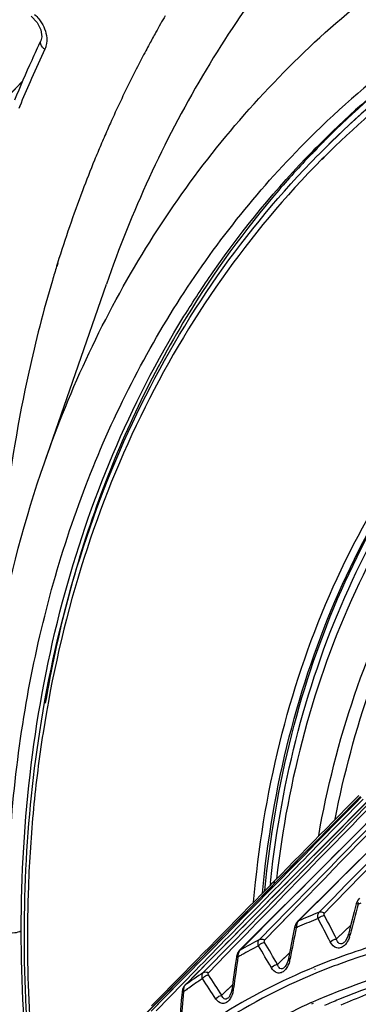
# Model space of a CAD drawing. Extents: x -169 to 3021, y -456 to 1822.
# Drawn here: x 2079 to 2096, y 1359 to 1408 of the extents above; entities that cross this region are included whole.
import ezdxf

# ---------------------------------------------------------------- set-up
doc = ezdxf.new("R2010")
doc.units = 0
doc.header["$LTSCALE"] = 65.395
doc.layers.add('B35LD-FRONT-DXF_CONTINUOUS_LINE', color=7, linetype='CONTINUOUS')
doc.layers.add('B35LH-A06-LEDXF_CONTINUOUS_LINE', color=7, linetype='CONTINUOUS')

msp = doc.modelspace()

# ---------------------------------------------------------------- linework, layer by layer
at = {"layer": 'B35LD-FRONT-DXF_CONTINUOUS_LINE', "color": 7, "linetype": 'Continuous'}
for p, q in [((2079.675, 1406.632), (2079.675, 1406.632)), ((2078.764, 1404.605), (2077.598, 1403.391)), ((2078.764, 1404.605), (2078.1, 1403.914)), ((2078.692, 1403.52), (2078.579, 1403.253)), ((2078.632, 1403.383), (2078.579, 1403.253)), ((2078.69, 1403.522), (2078.632, 1403.383)), ((2093.259, 1401.142), (2093.363, 1401.248)), ((2093.272, 1401.129), (2093.373, 1401.238)), ((2093.403, 1401.211), (2093.3, 1401.104)), ((2093.416, 1401.196), (2093.315, 1401.088)), ((2093.601, 1401.024), (2093.501, 1400.923)), ((2093.603, 1401.023), (2093.501, 1400.923)), ((2093.802, 1400.822), (2093.698, 1400.717)), ((2093.813, 1400.811), (2093.707, 1400.707)), ((2080.514, 1395.535), (2080.467, 1395.382)), ((2080.533, 1395.524), (2080.483, 1395.373)), ((2079.859, 1385.584), (2082.947, 1394.482)), ((2091.13, 1364.652), (2091.144, 1364.787)), ((2091.312, 1364.581), (2091.324, 1364.717))]:
    msp.add_line(p, q, dxfattribs=at)
for points in [[(2079.204, 1407.859), (2079.498, 1407.546), (2079.68, 1407.178)], [(2079.68, 1407.178), (2079.723, 1406.817), (2079.675, 1406.632)]]:
    msp.add_lwpolyline(points, dxfattribs=at)
for centre, radius, start, end in [((2135.717, 1379.109), 57.543, 150.00635, 150.94596), ((2136.027, 1378.936), 57.898, 150.9457, 151.60815), ((2137.01, 1379.623), 63.378, 154.77618, 155.75202), ((2136.233, 1378.825), 58.132, 151.60796, 151.98439), ((2136.892, 1379.345), 63.024, 154.7772, 156.23889), ((2136.401, 1378.735), 58.323, 151.98443, 152.43799), ((2125.926, 1368.778), 46.559, 126.789, 134.88), ((2137.819, 1379.261), 64.264, 155.7544, 157.6882), ((2136.754, 1378.552), 58.72, 152.43882, 153.57581), ((2126.417, 1368.695), 46.066, 127.3635, 135.4277), ((2126.311, 1368.599), 46.058, 127.1858, 135.2502), ((2126.312, 1368.808), 46.239, 127.1741, 134.881), ((2126.57, 1369.023), 46.218, 127.5904, 135.025), ((2126.25, 1368.382), 45.882, 127.185, 135.007), ((2137.633, 1379.018), 63.833, 156.23833, 157.42664), ((2137.574, 1378.148), 59.634, 153.579, 155.88225), ((2138.227, 1377.852), 60.351, 155.87846, 156.22438), ((2138.533, 1377.717), 60.685, 156.22481, 157.00292), ((2138.859, 1377.579), 61.039, 157.00253, 157.37922), ((2125.961, 1368.749), 46.605, 134.8852, 135.2927), ((2126.359, 1368.766), 46.302, 134.8853, 135.4497), ((2126.638, 1368.959), 46.312, 135.0284, 135.8609), ((2139.078, 1377.487), 61.277, 157.37923, 157.76631), ((2139.638, 1377.261), 61.882, 157.7682, 159.28695), ((2141.228, 1376.671), 63.578, 159.29652, 162.73979), ((2142.738, 1376.19), 65.162, 162.87063, 163.51991), ((2142.201, 1362.342), 63.173, 171.10026, 174.54989), ((2144.864, 1358.874), 54.044, 173.8626, 174.0475)]:
    msp.add_arc(centre, radius, start, end, dxfattribs=at)
for points, knots in [([(2160.255, 1427.27), (2152.173, 1429.818), (2139.62, 1431.926), (2123.382, 1430.246), (2112.323, 1426.876), (2102.45, 1421.436), (2094.044, 1414.068), (2087.349, 1404.989), (2084.199, 1398.087), (2082.947, 1394.482)], [0, 0, 0, 0, 0.27198, 0.399246, 0.521526, 0.640509, 0.758376, 0.877486, 1, 1, 1, 1]), ([(2079.859, 1385.584), (2081.153, 1389.312), (2084.478, 1396.426), (2091.701, 1405.613), (2100.831, 1412.795), (2111.541, 1417.715), (2123.457, 1420.232), (2136.183, 1420.297), (2149.326, 1417.935), (2167.158, 1411.569), (2188.106, 1398.116), (2208.275, 1375.785), (2221.724, 1349.533), (2225.258, 1330.404), (2225.258, 1321.217)], [0, 0, 0, 0, 0.055042, 0.1085, 0.161571, 0.215523, 0.271464, 0.330155, 0.391942, 0.456763, 0.593274, 0.734146, 0.87186, 1, 1, 1, 1]), ([(2079.37, 1407.944), (2079.448, 1407.873), (2079.724, 1407.577), (2079.91, 1407.191), (2079.958, 1406.895)], [0, 0, 0, 0, 0.258384, 1, 1, 1, 1]), ([(2079.877, 1406.202), (2079.836, 1406.231), (2079.712, 1406.332), (2079.627, 1406.529), (2079.675, 1406.632)], [0, 0, 0, 0, 0.310177, 1, 1, 1, 1]), ([(2077.991, 1362.195), (2077.991, 1366.009), (2078.588, 1373.481), (2081.422, 1384.126), (2086.113, 1393.65), (2090.441, 1399.113), (2092.838, 1401.535)], [0, 0, 0, 0, 0.265584, 0.519072, 0.762679, 1, 1, 1, 1]), ([(2079.624, 1372.173), (2080.054, 1374.956), (2081.275, 1380.384), (2084.248, 1388.055), (2088.286, 1394.988), (2091.666, 1399.06), (2093.497, 1400.919)], [0, 0, 0, 0, 0.260628, 0.512858, 0.758515, 1, 1, 1, 1]), ([(2086.817, 1392.888), (2087.28, 1393.637), (2089.195, 1396.561), (2091.432, 1399.274), (2093.259, 1401.142)], [0, 0, 0, 0, 0.252098, 1, 1, 1, 1]), ([(2093.3, 1401.104), (2092.698, 1400.481), (2090.349, 1397.904), (2088.291, 1395.064), (2086.929, 1392.826)], [0, 0, 0, 0, 0.24855, 1, 1, 1, 1]), ([(2093.698, 1400.717), (2091.866, 1398.873), (2088.482, 1394.829), (2084.436, 1387.935), (2081.452, 1380.297), (2080.223, 1374.889), (2079.789, 1372.115)], [0, 0, 0, 0, 0.241409, 0.487007, 0.739249, 1, 1, 1, 1]), ([(2080.253, 1394.675), (2079.807, 1393.166), (2078.199, 1386.911), (2077.478, 1380.438), (2077.379, 1375.557)], [0, 0, 0, 0, 0.243749, 1, 1, 1, 1]), ([(2078.704, 1362.262), (2078.704, 1367.765), (2079.942, 1378.487), (2084.107, 1388.498), (2086.817, 1392.888)], [0, 0, 0, 0, 0.516142, 1, 1, 1, 1]), ([(2086.929, 1392.826), (2085.181, 1389.954), (2082.215, 1383.713), (2080.485, 1377.033), (2079.898, 1373.587)], [0, 0, 0, 0, 0.490267, 1, 1, 1, 1]), ([(2090.29, 1363.673), (2090.523, 1366.348), (2091.366, 1371.573), (2093.835, 1378.976), (2097.439, 1385.635), (2100.576, 1389.509), (2102.291, 1391.257)], [0, 0, 0, 0, 0.262765, 0.515524, 0.760304, 1, 1, 1, 1]), ([(2090.73, 1364.128), (2090.979, 1366.749), (2091.843, 1371.868), (2094.307, 1379.12), (2097.869, 1385.645), (2100.954, 1389.446), (2102.639, 1391.163)], [0, 0, 0, 0, 0.262522, 0.51522, 0.7601, 1, 1, 1, 1]), ([(2090.85, 1364.25), (2091.102, 1366.872), (2091.969, 1371.991), (2094.439, 1379.242), (2098.008, 1385.766), (2101.098, 1389.564), (2102.786, 1391.28)], [0, 0, 0, 0, 0.262514, 0.515205, 0.760085, 1, 1, 1, 1]), ([(2091.144, 1364.787), (2091.693, 1369.772), (2094.133, 1379.394), (2099.701, 1387.684), (2103.022, 1391.055)], [0, 0, 0, 0, 0.514489, 1, 1, 1, 1]), ([(2093.535, 1366.981), (2094.361, 1371.721), (2096.661, 1378.646), (2101.909, 1386.492), (2105.136, 1389.8), (2106.872, 1391.276)], [0, 0, 0, 0, 0.511857, 0.757618, 1, 1, 1, 1]), ([(2103.36, 1390.721), (2100.048, 1387.416), (2094.473, 1379.26), (2091.998, 1369.755), (2091.426, 1364.826)], [0, 0, 0, 0, 0.485291, 1, 1, 1, 1]), ([(2094.36, 1367.811), (2095.221, 1372.303), (2098.181, 1380.908), (2103.9, 1388.042), (2107.192, 1390.893)], [0, 0, 0, 0, 0.512254, 1, 1, 1, 1]), ([(2077.058, 1373.981), (2077.203, 1374.981), (2077.862, 1378.909), (2078.884, 1382.777), (2079.859, 1385.584)], [0, 0, 0, 0, 0.253897, 1, 1, 1, 1]), ([(2079.493, 1352.384), (2079.274, 1354.074), (2078.635, 1360.651), (2078.874, 1367.326), (2079.624, 1372.173)], [0, 0, 0, 0, 0.257826, 1, 1, 1, 1]), ([(2079.314, 1368.342), (2079.19, 1367.048), (2078.841, 1361.734), (2079.116, 1356.383), (2079.628, 1352.392)], [0, 0, 0, 0, 0.244141, 1, 1, 1, 1]), ([(2077.991, 1362.195), (2078.112, 1362.151), (2078.361, 1362.13), (2078.612, 1362.191), (2078.704, 1362.262)], [0, 0, 0, 0, 0.528266, 1, 1, 1, 1]), ([(2078.822, 1351.086), (2078.684, 1352.02), (2078.207, 1355.705), (2077.991, 1359.424), (2077.991, 1362.195)], [0, 0, 0, 0, 0.254058, 1, 1, 1, 1]), ([(2079.456, 1351.734), (2079.331, 1352.619), (2078.899, 1356.112), (2078.704, 1359.635), (2078.704, 1362.262)], [0, 0, 0, 0, 0.25388, 1, 1, 1, 1])]:
    msp.add_open_spline(points, degree=3, knots=knots, dxfattribs=at)
for points in [[(2079.958, 1406.895), (2079.987, 1406.718), (2079.983, 1406.53), (2079.935, 1406.357)], [(2079.935, 1406.357), (2079.92, 1406.304), (2079.901, 1406.252), (2079.877, 1406.202)]]:
    msp.add_open_spline(points, degree=3, dxfattribs=at)
at = {"layer": 'B35LH-A06-LEDXF_CONTINUOUS_LINE', "color": 7, "linetype": 'Continuous'}
for p, q in [((2095.616, 1368.938), (2089.353, 1362.598)), ((2097.293, 1368.985), (2094.2, 1365.886)), ((2096.02, 1368.754), (2091.899, 1364.603)), ((2093.433, 1366.447), (2095.745, 1368.811)), ((2093.433, 1366.447), (2095.745, 1368.811)), ((2095.914, 1368.644), (2093.587, 1366.3)), ((2093.693, 1366.193), (2096.007, 1368.555)), ((2097.596, 1367.798), (2092.484, 1362.708)), ((2089.207, 1361.615), (2093.693, 1366.193)), ((2094.2, 1365.886), (2089.577, 1361.253)), ((2091.899, 1364.603), (2086.858, 1359.523)), ((2095.411, 1363.596), (2095.304, 1363.186)), ((2095.483, 1363.773), (2095.411, 1363.596)), ((2095.563, 1363.878), (2095.483, 1363.773)), ((2091.798, 1363.47), (2089.613, 1361.28)), ((2091.798, 1363.47), (2089.613, 1361.28)), ((2090.581, 1361.806), (2092.004, 1363.261)), ((2090.581, 1361.806), (2092.004, 1363.261)), ((2090.84, 1361.78), (2092.146, 1363.122)), ((2090.84, 1361.78), (2092.103, 1363.078)), ((2092.103, 1363.078), (2092.146, 1363.123)), ((2089.353, 1362.598), (2084.346, 1357.529)), ((2092.402, 1362.597), (2092.336, 1362.408)), ((2092.484, 1362.708), (2092.402, 1362.597)), ((2092.535, 1362.742), (2092.484, 1362.708)), ((2092.336, 1362.408), (2092.252, 1361.993)), ((2095.133, 1362.524), (2094.426, 1361.837)), ((2094.845, 1362.242), (2094.426, 1361.837)), ((2095.134, 1362.522), (2094.845, 1362.242)), ((2095.016, 1362.067), (2094.988, 1361.974)), ((2087.782, 1360.16), (2089.207, 1361.615)), ((2087.782, 1360.16), (2089.207, 1361.615)), ((2094.822, 1361.683), (2094.821, 1361.683)), ((2094.848, 1361.711), (2094.822, 1361.683)), ((2088.037, 1360.155), (2089.336, 1361.488)), ((2088.037, 1360.155), (2089.336, 1361.488)), ((2089.511, 1361.168), (2089.437, 1360.962)), ((2089.576, 1361.252), (2089.511, 1361.168)), ((2089.613, 1361.28), (2089.577, 1361.253)), ((2092.09, 1361.165), (2091.479, 1360.569)), ((2092.091, 1361.163), (2091.595, 1360.681)), ((2089.437, 1360.962), (2089.433, 1360.937)), ((2091.595, 1360.681), (2091.479, 1360.569)), ((2092.03, 1360.86), (2092.012, 1360.779)), ((2091.838, 1360.432), (2091.837, 1360.431)), ((2091.868, 1360.466), (2091.838, 1360.432)), ((2093.292, 1360.426), (2093.269, 1360.417)), ((2093.352, 1360.323), (2093.329, 1360.314)), ((2086.584, 1359.794), (2084.354, 1357.537)), ((2086.584, 1359.794), (2084.354, 1357.537)), ((2085.185, 1358.244), (2086.646, 1359.732)), ((2085.434, 1358.26), (2086.761, 1359.619)), ((2085.434, 1358.26), (2086.761, 1359.619)), ((2086.411, 1359.493), (2086.646, 1359.732)), ((2085.185, 1358.244), (2086.411, 1359.493)), ((2086.747, 1359.335), (2086.719, 1359.191)), ((2086.823, 1359.482), (2086.747, 1359.335)), ((2086.858, 1359.523), (2086.823, 1359.482)), ((2086.88, 1359.542), (2086.858, 1359.523)), ((2089.239, 1359.546), (2088.708, 1359.026)), ((2088.812, 1359.127), (2088.708, 1359.026)), ((2089.241, 1359.545), (2088.812, 1359.127)), ((2089.216, 1359.376), (2089.208, 1359.323)), ((2089.03, 1358.904), (2089.029, 1358.904)), ((2093.162, 1358.661), (2093.238, 1358.696)), ((2093.201, 1358.597), (2093.28, 1358.627))]:
    msp.add_line(p, q, dxfattribs=at)
for points in [[(2095.304, 1363.186), (2095.126, 1362.499), (2095.016, 1362.067)], [(2092.252, 1361.993), (2092.115, 1361.297), (2092.03, 1360.86)], [(2094.988, 1361.974), (2094.925, 1361.827), (2094.848, 1361.711)], [(2089.433, 1360.937), (2089.373, 1360.518), (2089.276, 1359.816), (2089.216, 1359.376)], [(2092.012, 1360.779), (2091.949, 1360.599), (2091.868, 1360.466)], [(2086.719, 1359.191), (2086.683, 1358.77), (2086.625, 1358.066), (2086.59, 1357.624)], [(2089.208, 1359.323), (2089.168, 1359.159), (2089.111, 1359.021)], [(2089.111, 1359.021), (2089.047, 1358.923), (2089.03, 1358.904)]]:
    msp.add_lwpolyline(points, dxfattribs=at)
for centre, radius, start, end in [((2265.291, 1318.678), 175.626, 165.18951, 165.70413), ((2096.32, 1363.511), 0.822, 169.7714, 175.7566), ((2106.037, 1331.218), 34.026, 107.7844, 108.0396), ((2105.733, 1332.629), 32.878, 111.7238, 113.6671), ((2105.614, 1332.374), 32.795, 111.664, 113.4071), ((1939.968, 1282.345), 173.366, 27.23597, 27.66997), ((1940.672, 1283.069), 172.756, 27.126, 27.56218), ((2268.106, 1326.774), 179.263, 168.53767, 169.04164), ((2093.184, 1362.381), 0.766, 172.3817, 178.7482), ((2105.52, 1332.594), 32.556, 113.4089, 113.7301), ((2105.25, 1333.648), 31.75, 117.516, 119.505), ((1949.952, 1278.661), 163.52, 30.0601, 30.50476), ((2093.636, 1362.418), 1.514, 341.321, 345.735), ((2105.132, 1333.397), 31.664, 117.4547, 119.1806), ((1949.333, 1277.935), 164.073, 30.17375, 30.61624), ((2270.442, 1334.91), 182.796, 171.81394, 172.30742), ((2105.053, 1333.54), 31.501, 119.1819, 119.5688), ((2090.222, 1360.959), 0.714, 174.938, 181.6844), ((2090.553, 1361.152), 1.587, 345.0656, 349.066), ((2105.505, 1330.951), 31.905, 110.5871, 112.507), ((2104.89, 1334.243), 31.054, 123.4284, 125.447), ((2105.536, 1330.821), 31.723, 110.4882, 112.4338), ((2104.783, 1333.982), 30.983, 123.3662, 124.4374), ((1960.01, 1274.882), 153.416, 33.17975, 33.63436), ((1960.541, 1275.597), 152.928, 33.06174, 33.51851), ((2272.178, 1343.049), 186.093, 175.0201, 175.50348), ((2104.721, 1334.071), 30.874, 125.0642, 125.5109), ((2104.743, 1334.039), 30.913, 124.4376, 125.0642), ((2087.648, 1359.6), 1.657, 348.2973, 352.3309), ((2106.886, 1330.84), 30.278, 108.7979, 113.852), ((2105.308, 1331.693), 29.577, 114.2463, 122.1439), ((2105.987, 1331.001), 30.082, 112.3885, 113.8632)]:
    msp.add_arc(centre, radius, start, end, dxfattribs=at)
for points in [[(2105.481, 1377.179), (2100.92, 1372.61), (2096.358, 1368.04), (2091.798, 1363.47)], [(2092.004, 1363.261), (2096.521, 1367.877), (2101.038, 1372.492), (2105.555, 1377.107)], [(2092.146, 1363.123), (2096.65, 1367.751), (2101.156, 1372.377), (2105.664, 1377.001)], [(2093.81, 1366.079), (2096.804, 1369.149), (2099.799, 1372.219), (2102.795, 1375.288)], [(2104.154, 1374.309), (2100.281, 1370.454), (2096.408, 1366.598), (2092.535, 1362.742)], [(2093.564, 1363.172), (2097.146, 1366.833), (2100.728, 1370.494), (2104.31, 1374.155)], [(2093.826, 1363.126), (2097.362, 1366.762), (2100.9, 1370.396), (2104.439, 1374.03)], [(2085.194, 1358.496), (2088.641, 1361.995), (2092.087, 1365.493), (2095.534, 1368.991)], [(2095.617, 1368.938), (2092.606, 1365.89), (2089.595, 1362.842), (2086.584, 1359.794)], [(2086.646, 1359.732), (2089.647, 1362.789), (2092.649, 1365.846), (2095.652, 1368.903)], [(2086.761, 1359.619), (2088.984, 1361.895), (2091.209, 1364.171), (2093.433, 1366.447)], [(2093.587, 1366.3), (2091.351, 1364.047), (2089.116, 1361.794), (2086.88, 1359.542)], [(2089.336, 1361.488), (2090.827, 1363.019), (2092.318, 1364.549), (2093.81, 1366.079)], [(2092.439, 1362.555), (2092.433, 1362.531), (2092.428, 1362.507), (2092.425, 1362.482)], [(2094.985, 1361.735), (2094.953, 1361.675), (2094.915, 1361.618), (2094.87, 1361.566)], [(2095.07, 1361.933), (2095.047, 1361.865), (2095.019, 1361.798), (2094.985, 1361.735)], [(2089.522, 1361.095), (2089.516, 1361.071), (2089.513, 1361.046), (2089.511, 1361.022)], [(2092.087, 1360.743), (2092.068, 1360.672), (2092.044, 1360.602), (2092.014, 1360.535)], [(2086.786, 1359.286), (2086.785, 1359.258), (2086.785, 1359.23), (2086.788, 1359.203)], [(2086.794, 1359.357), (2086.79, 1359.334), (2086.787, 1359.31), (2086.786, 1359.286)], [(2089.271, 1359.264), (2089.256, 1359.193), (2089.237, 1359.123), (2089.212, 1359.055)]]:
    msp.add_open_spline(points, degree=3, dxfattribs=at)
for points, knots in [([(2095.5, 1363.572), (2095.487, 1363.575), (2095.466, 1363.582), (2095.435, 1363.587), (2095.425, 1363.595), (2095.41, 1363.594), (2095.411, 1363.596)], [0, 0, 0, 0, 0.422595, 0.739496, 0.934363, 1, 1, 1, 1]), ([(2093.507, 1362.853), (2093.492, 1362.912), (2093.48, 1363.026), (2093.528, 1363.136), (2093.564, 1363.172)], [0, 0, 0, 0, 0.543766, 1, 1, 1, 1]), ([(2093.564, 1363.172), (2093.583, 1363.18), (2093.673, 1363.2), (2093.768, 1363.166), (2093.826, 1363.126)], [0, 0, 0, 0, 0.22797, 1, 1, 1, 1]), ([(2093.822, 1363.005), (2093.812, 1363.025), (2093.796, 1363.067), (2093.812, 1363.112), (2093.826, 1363.126)], [0, 0, 0, 0, 0.539465, 1, 1, 1, 1]), ([(2092.535, 1362.742), (2092.524, 1362.731), (2092.479, 1362.676), (2092.452, 1362.608), (2092.439, 1362.555)], [0, 0, 0, 0, 0.224254, 1, 1, 1, 1]), ([(2093.507, 1362.853), (2093.568, 1362.919), (2093.677, 1362.982), (2093.794, 1363.004), (2093.822, 1363.005)], [0, 0, 0, 0, 0.760986, 1, 1, 1, 1]), ([(2114.515, 1362.006), (2111.072, 1362.622), (2104.238, 1363.073), (2097.5, 1361.684), (2094.432, 1360.537)], [0, 0, 0, 0, 0.516457, 1, 1, 1, 1]), ([(2092.418, 1362.397), (2092.407, 1362.399), (2092.387, 1362.402), (2092.36, 1362.408), (2092.347, 1362.407), (2092.336, 1362.41), (2092.336, 1362.408)], [0, 0, 0, 0, 0.422315, 0.737963, 0.93228, 1, 1, 1, 1]), ([(2099.099, 1362.219), (2098.686, 1362.132), (2097.057, 1361.755), (2095.456, 1361.258), (2094.286, 1360.819)], [0, 0, 0, 0, 0.252678, 1, 1, 1, 1]), ([(2095.103, 1362.045), (2095.091, 1362.048), (2095.07, 1362.053), (2095.04, 1362.063), (2095.028, 1362.061), (2095.015, 1362.069), (2095.016, 1362.067)], [0, 0, 0, 0, 0.422802, 0.739618, 0.934378, 1, 1, 1, 1]), ([(2090.533, 1361.495), (2090.516, 1361.551), (2090.499, 1361.663), (2090.546, 1361.771), (2090.581, 1361.806)], [0, 0, 0, 0, 0.541938, 1, 1, 1, 1]), ([(2090.533, 1361.495), (2090.589, 1361.566), (2090.695, 1361.636), (2090.811, 1361.662), (2090.839, 1361.665)], [0, 0, 0, 0, 0.758777, 1, 1, 1, 1]), ([(2090.581, 1361.806), (2090.599, 1361.816), (2090.685, 1361.844), (2090.782, 1361.816), (2090.84, 1361.78)], [0, 0, 0, 0, 0.228292, 1, 1, 1, 1]), ([(2090.839, 1361.665), (2090.828, 1361.684), (2090.812, 1361.724), (2090.827, 1361.767), (2090.84, 1361.78)], [0, 0, 0, 0, 0.536069, 1, 1, 1, 1]), ([(2094.112, 1361.687), (2094.174, 1361.752), (2094.283, 1361.814), (2094.398, 1361.835), (2094.426, 1361.837)], [0, 0, 0, 0, 0.760836, 1, 1, 1, 1]), ([(2094.87, 1361.566), (2094.814, 1361.501), (2094.688, 1361.392), (2094.358, 1361.352), (2094.181, 1361.554), (2094.112, 1361.687)], [0, 0, 0, 0, 0.27817, 0.516348, 1, 1, 1, 1]), ([(2094.821, 1361.683), (2094.782, 1361.644), (2094.701, 1361.58), (2094.548, 1361.599), (2094.465, 1361.708), (2094.437, 1361.792), (2094.426, 1361.837)], [0, 0, 0, 0, 0.297747, 0.523192, 0.747452, 1, 1, 1, 1]), ([(2089.613, 1361.28), (2089.602, 1361.269), (2089.557, 1361.215), (2089.533, 1361.147), (2089.522, 1361.095)], [0, 0, 0, 0, 0.225663, 1, 1, 1, 1]), ([(2093.238, 1358.696), (2094.867, 1359.425), (2098.312, 1360.616), (2101.904, 1361.221), (2103.738, 1361.39)], [0, 0, 0, 0, 0.492141, 1, 1, 1, 1]), ([(2089.508, 1360.938), (2089.49, 1360.939), (2089.472, 1360.936), (2089.434, 1360.944), (2089.433, 1360.937)], [0, 0, 0, 0, 0.732005, 1, 1, 1, 1]), ([(2092.112, 1360.851), (2092.1, 1360.853), (2092.081, 1360.855), (2092.054, 1360.86), (2092.041, 1360.859), (2092.031, 1360.861), (2092.03, 1360.86)], [0, 0, 0, 0, 0.421883, 0.737097, 0.931342, 1, 1, 1, 1]), ([(2103.042, 1361.003), (2102.298, 1360.914), (2099.396, 1360.472), (2096.549, 1359.647), (2094.529, 1358.815)], [0, 0, 0, 0, 0.255505, 1, 1, 1, 1]), ([(2093.269, 1360.417), (2091.641, 1359.741), (2088.509, 1358.12), (2084.318, 1354.912), (2080.751, 1351.004), (2077.875, 1346.474), (2075.74, 1341.404), (2073.891, 1333.924), (2073.77, 1327.969), (2074.164, 1324.011)], [0, 0, 0, 0, 0.119842, 0.238352, 0.35712, 0.477708, 0.601488, 0.729515, 1, 1, 1, 1]), ([(2093.43, 1360.143), (2091.598, 1359.387), (2088.086, 1357.53), (2083.48, 1353.756), (2079.696, 1349.111), (2076.825, 1343.71), (2074.927, 1337.684), (2073.715, 1328.836), (2074.409, 1321.936), (2075.444, 1317.42)], [0, 0, 0, 0, 0.117742, 0.234226, 0.351456, 0.471334, 0.59542, 0.724771, 1, 1, 1, 1]), ([(2087.743, 1359.858), (2087.723, 1359.912), (2087.703, 1360.02), (2087.748, 1360.126), (2087.782, 1360.16)], [0, 0, 0, 0, 0.539566, 1, 1, 1, 1]), ([(2087.782, 1360.16), (2087.799, 1360.171), (2087.881, 1360.207), (2087.978, 1360.187), (2088.037, 1360.155)], [0, 0, 0, 0, 0.229329, 1, 1, 1, 1]), ([(2088.039, 1360.045), (2088.027, 1360.063), (2088.009, 1360.101), (2088.025, 1360.142), (2088.037, 1360.155)], [0, 0, 0, 0, 0.5318, 1, 1, 1, 1]), ([(2091.174, 1360.402), (2091.23, 1360.471), (2091.336, 1360.541), (2091.451, 1360.566), (2091.479, 1360.569)], [0, 0, 0, 0, 0.758633, 1, 1, 1, 1]), ([(2091.843, 1360.274), (2091.792, 1360.222), (2091.677, 1360.137), (2091.393, 1360.122), (2091.24, 1360.289), (2091.174, 1360.402)], [0, 0, 0, 0, 0.273617, 0.509786, 1, 1, 1, 1]), ([(2091.837, 1360.431), (2091.802, 1360.397), (2091.729, 1360.34), (2091.594, 1360.359), (2091.519, 1360.455), (2091.491, 1360.529), (2091.479, 1360.569)], [0, 0, 0, 0, 0.29776, 0.519935, 0.744595, 1, 1, 1, 1]), ([(2092.014, 1360.535), (2092.003, 1360.511), (2091.957, 1360.417), (2091.897, 1360.33), (2091.843, 1360.274)], [0, 0, 0, 0, 0.260518, 1, 1, 1, 1]), ([(2087.743, 1359.858), (2087.792, 1359.933), (2087.895, 1360.011), (2088.01, 1360.041), (2088.039, 1360.045)], [0, 0, 0, 0, 0.756879, 1, 1, 1, 1]), ([(2086.788, 1359.203), (2086.771, 1359.202), (2086.753, 1359.2), (2086.72, 1359.197), (2086.719, 1359.191)], [0, 0, 0, 0, 0.718048, 1, 1, 1, 1]), ([(2086.88, 1359.542), (2086.869, 1359.531), (2086.826, 1359.477), (2086.803, 1359.41), (2086.794, 1359.357)], [0, 0, 0, 0, 0.227295, 1, 1, 1, 1]), ([(2089.291, 1359.379), (2089.272, 1359.38), (2089.255, 1359.377), (2089.217, 1359.382), (2089.216, 1359.376)], [0, 0, 0, 0, 0.730472, 1, 1, 1, 1]), ([(2088.413, 1358.842), (2088.463, 1358.915), (2088.565, 1358.992), (2088.679, 1359.022), (2088.708, 1359.026)], [0, 0, 0, 0, 0.756741, 1, 1, 1, 1]), ([(2089.067, 1358.789), (2089.021, 1358.731), (2088.918, 1358.634), (2088.643, 1358.583), (2088.481, 1358.737), (2088.413, 1358.842)], [0, 0, 0, 0, 0.283314, 0.519971, 1, 1, 1, 1]), ([(2089.029, 1358.904), (2088.998, 1358.874), (2088.933, 1358.823), (2088.815, 1358.842), (2088.747, 1358.925), (2088.719, 1358.99), (2088.708, 1359.026)], [0, 0, 0, 0, 0.296357, 0.515754, 0.741237, 1, 1, 1, 1]), ([(2089.212, 1359.055), (2089.202, 1359.03), (2089.164, 1358.937), (2089.113, 1358.848), (2089.067, 1358.789)], [0, 0, 0, 0, 0.259896, 1, 1, 1, 1])]:
    msp.add_open_spline(points, degree=3, knots=knots, dxfattribs=at)

doc.saveas('drawing.dxf')
